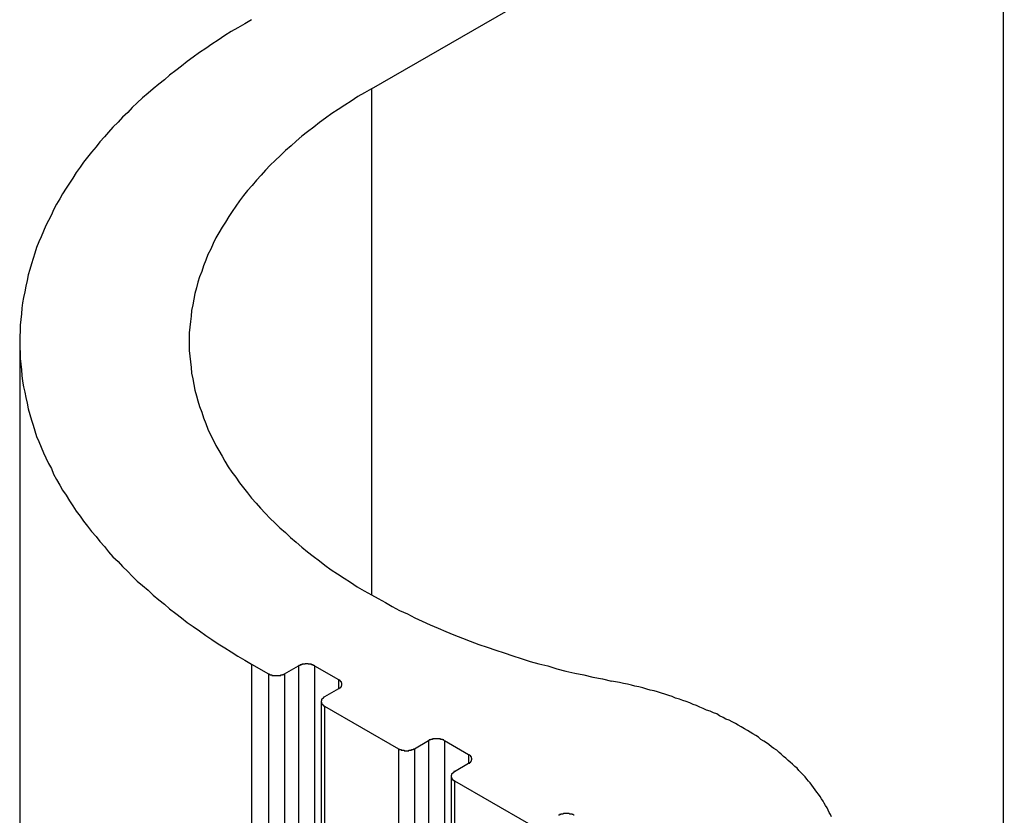
# Model space of a CAD drawing. Extents: x 0 to 2520, y 0 to 1782.
# Drawn here: x 2148 to 2165, y 1329 to 1343 of the extents above; entities that cross this region are included whole.
import ezdxf

# ---------------------------------------------------------------- set-up
doc = ezdxf.new("R2010")
doc.units = 0
doc.header["$LTSCALE"] = 6
doc.layers.add('VISIBLE__ISO_', color=7, linetype='CONTINUOUS')
doc.layers.add('VISIBLE_NARROW__ISO_', color=7, linetype='CONTINUOUS')

msp = doc.modelspace()

# ---------------------------------------------------------------- linework, layer by layer
at = {"layer": 'VISIBLE__ISO_'}
for p, q in [((2153.853, 1341.781), (2165.025, 1348.215)), ((2147.631, 1337.302), (2147.651, 1119.864)), ((2151.732, 1331.602), (2152.032, 1331.429)), ((2152.315, 1331.429), (2152.563, 1331.572)), ((2152.846, 1331.572), (2153.27, 1331.328)), ((2153.27, 1331.165), (2153.022, 1331.022)), ((2152.964, 1330.941), (2152.983, 1113.503)), ((2153.022, 1330.859), (2154.33, 1330.106)), ((2154.613, 1330.106), (2154.861, 1330.249)), ((2155.144, 1330.249), (2155.568, 1330.005)), ((2155.568, 1329.842), (2155.32, 1329.699)), ((2155.262, 1329.618), (2155.281, 1112.18)), ((2155.32, 1329.536), (2156.628, 1328.783))]:
    msp.add_line(p, q, dxfattribs=at)
for points in [[(2151.73, 1343, 0), (2151.61, 1342.93, 0), (2151.49, 1342.86, 0), (2151.37, 1342.79, 0), (2151.26, 1342.72, 0), (2151.14, 1342.64, 0), (2151.03, 1342.57, 0), (2150.92, 1342.49, 0), (2150.81, 1342.42, 0), (2150.7, 1342.34, 0), (2150.59, 1342.26, 0), (2150.49, 1342.18, 0), (2150.39, 1342.1, 0), (2150.28, 1342.02, 0), (2150.19, 1341.94, 0), (2150.09, 1341.86, 0), (2149.99, 1341.78, 0), (2149.9, 1341.7, 0), (2149.8, 1341.62, 0), (2149.71, 1341.53, 0), (2149.62, 1341.45, 0), (2149.54, 1341.36, 0), (2149.45, 1341.28, 0), (2149.37, 1341.19, 0), (2149.28, 1341.1, 0), (2149.2, 1341.01, 0), (2149.13, 1340.93, 0), (2149.05, 1340.84, 0), (2148.98, 1340.75, 0), (2148.9, 1340.66, 0), (2148.83, 1340.57, 0), (2148.76, 1340.48, 0), (2148.7, 1340.39, 0), (2148.63, 1340.3, 0), (2148.57, 1340.2, 0), (2148.51, 1340.11, 0), (2148.45, 1340.02, 0), (2148.39, 1339.92, 0), (2148.34, 1339.83, 0), (2148.28, 1339.74, 0), (2148.23, 1339.64, 0), (2148.19, 1339.55, 0), (2148.14, 1339.45, 0), (2148.09, 1339.36, 0), (2148.05, 1339.26, 0), (2148.01, 1339.16, 0), (2147.97, 1339.07, 0), (2147.93, 1338.97, 0), (2147.9, 1338.87, 0), (2147.87, 1338.78, 0), (2147.84, 1338.68, 0), (2147.81, 1338.58, 0), (2147.78, 1338.49, 0), (2147.76, 1338.39, 0), (2147.74, 1338.29, 0), (2147.72, 1338.19, 0), (2147.7, 1338.09, 0), (2147.68, 1337.99, 0), (2147.67, 1337.9, 0), (2147.66, 1337.8, 0), (2147.65, 1337.7, 0), (2147.64, 1337.6, 0), (2147.64, 1337.5, 0), (2147.63, 1337.4, 0), (2147.63, 1337.3, 0), (2147.63, 1337.2, 0), (2147.64, 1337.1, 0), (2147.64, 1337.01, 0), (2147.65, 1336.91, 0), (2147.66, 1336.81, 0), (2147.67, 1336.71, 0), (2147.68, 1336.61, 0), (2147.7, 1336.51, 0), (2147.72, 1336.41, 0), (2147.74, 1336.32, 0), (2147.76, 1336.22, 0), (2147.78, 1336.12, 0), (2147.81, 1336.02, 0), (2147.84, 1335.92, 0), (2147.87, 1335.83, 0), (2147.9, 1335.73, 0), (2147.93, 1335.63, 0), (2147.97, 1335.54, 0), (2148.01, 1335.44, 0), (2148.05, 1335.34, 0), (2148.09, 1335.25, 0), (2148.14, 1335.15, 0), (2148.19, 1335.06, 0), (2148.23, 1334.96, 0), (2148.28, 1334.87, 0), (2148.34, 1334.77, 0), (2148.39, 1334.68, 0), (2148.45, 1334.59, 0), (2148.51, 1334.49, 0), (2148.57, 1334.4, 0), (2148.63, 1334.31, 0), (2148.7, 1334.22, 0), (2148.76, 1334.13, 0), (2148.83, 1334.04, 0), (2148.9, 1333.95, 0), (2148.98, 1333.86, 0), (2149.05, 1333.77, 0), (2149.13, 1333.68, 0), (2149.2, 1333.59, 0), (2149.28, 1333.5, 0), (2149.37, 1333.42, 0), (2149.45, 1333.33, 0), (2149.54, 1333.24, 0), (2149.62, 1333.16, 0), (2149.71, 1333.07, 0), (2149.8, 1332.99, 0), (2149.9, 1332.91, 0), (2149.99, 1332.82, 0), (2150.09, 1332.74, 0), (2150.19, 1332.66, 0), (2150.28, 1332.58, 0), (2150.39, 1332.5, 0), (2150.49, 1332.42, 0), (2150.59, 1332.34, 0), (2150.7, 1332.27, 0), (2150.81, 1332.19, 0), (2150.92, 1332.11, 0), (2151.03, 1332.04, 0), (2151.14, 1331.96, 0), (2151.26, 1331.89, 0), (2151.37, 1331.82, 0), (2151.49, 1331.74, 0), (2151.61, 1331.67, 0), (2151.73, 1331.6, 0)], [(2153.85, 1341.78, 0), (2153.73, 1341.71, 0), (2153.61, 1341.64, 0), (2153.49, 1341.56, 0), (2153.38, 1341.49, 0), (2153.26, 1341.41, 0), (2153.15, 1341.34, 0), (2153.04, 1341.26, 0), (2152.93, 1341.18, 0), (2152.83, 1341.1, 0), (2152.72, 1341.02, 0), (2152.62, 1340.94, 0), (2152.52, 1340.85, 0), (2152.43, 1340.77, 0), (2152.33, 1340.69, 0), (2152.24, 1340.6, 0), (2152.15, 1340.51, 0), (2152.06, 1340.43, 0), (2151.98, 1340.34, 0), (2151.9, 1340.25, 0), (2151.82, 1340.16, 0), (2151.74, 1340.07, 0), (2151.66, 1339.98, 0), (2151.59, 1339.89, 0), (2151.52, 1339.8, 0), (2151.45, 1339.7, 0), (2151.39, 1339.61, 0), (2151.33, 1339.52, 0), (2151.27, 1339.42, 0), (2151.21, 1339.33, 0), (2151.15, 1339.23, 0), (2151.1, 1339.14, 0), (2151.05, 1339.04, 0), (2151.01, 1338.94, 0), (2150.96, 1338.85, 0), (2150.92, 1338.75, 0), (2150.88, 1338.65, 0), (2150.85, 1338.55, 0), (2150.81, 1338.45, 0), (2150.78, 1338.36, 0), (2150.76, 1338.26, 0), (2150.73, 1338.16, 0), (2150.71, 1338.06, 0), (2150.69, 1337.96, 0), (2150.67, 1337.86, 0), (2150.66, 1337.76, 0), (2150.65, 1337.66, 0), (2150.64, 1337.56, 0), (2150.63, 1337.46, 0), (2150.63, 1337.36, 0), (2150.63, 1337.26, 0), (2150.63, 1337.15, 0), (2150.64, 1337.05, 0), (2150.65, 1336.95, 0), (2150.66, 1336.85, 0), (2150.67, 1336.75, 0), (2150.69, 1336.65, 0), (2150.71, 1336.55, 0), (2150.73, 1336.45, 0), (2150.76, 1336.35, 0), (2150.78, 1336.26, 0), (2150.81, 1336.16, 0), (2150.85, 1336.06, 0), (2150.88, 1335.96, 0), (2150.92, 1335.86, 0), (2150.96, 1335.76, 0), (2151, 1335.67, 0), (2151.05, 1335.57, 0), (2151.1, 1335.47, 0), (2151.15, 1335.38, 0), (2151.21, 1335.28, 0), (2151.26, 1335.19, 0), (2151.32, 1335.09, 0), (2151.38, 1335, 0), (2151.45, 1334.91, 0), (2151.52, 1334.81, 0), (2151.59, 1334.72, 0), (2151.66, 1334.63, 0), (2151.73, 1334.54, 0), (2151.81, 1334.45, 0), (2151.89, 1334.36, 0), (2151.97, 1334.27, 0), (2152.06, 1334.18, 0), (2152.14, 1334.1, 0), (2152.23, 1334.01, 0), (2152.33, 1333.93, 0), (2152.42, 1333.84, 0), (2152.52, 1333.76, 0), (2152.62, 1333.67, 0), (2152.72, 1333.59, 0), (2152.82, 1333.51, 0), (2152.93, 1333.43, 0), (2153.03, 1333.35, 0), (2153.14, 1333.27, 0), (2153.25, 1333.2, 0), (2153.37, 1333.12, 0), (2153.48, 1333.05, 0), (2153.6, 1332.97, 0), (2153.72, 1332.9, 0), (2153.85, 1332.83, 0), (2153.97, 1332.76, 0), (2154.1, 1332.69, 0), (2154.22, 1332.62, 0), (2154.35, 1332.55, 0), (2154.49, 1332.49, 0), (2154.62, 1332.42, 0), (2154.75, 1332.36, 0), (2154.89, 1332.3, 0), (2155.03, 1332.24, 0), (2155.17, 1332.18, 0), (2155.31, 1332.12, 0), (2155.46, 1332.06, 0), (2155.6, 1332.01, 0), (2155.75, 1331.95, 0), (2155.9, 1331.9, 0), (2156.05, 1331.85, 0), (2156.2, 1331.8, 0), (2156.35, 1331.75, 0), (2156.5, 1331.7, 0), (2156.66, 1331.65, 0), (2156.81, 1331.61, 0), (2156.97, 1331.57, 0), (2157.13, 1331.52, 0), (2157.29, 1331.48, 0), (2157.45, 1331.44, 0), (2157.61, 1331.41, 0), (2157.77, 1331.37, 0), (2157.94, 1331.34, 0), (2158.1, 1331.3, 0)], [(2152.85, 1331.57, 0), (2152.84, 1331.57, 0), (2152.84, 1331.57, 0), (2152.84, 1331.58, 0), (2152.84, 1331.58, 0), (2152.84, 1331.58, 0), (2152.83, 1331.58, 0), (2152.83, 1331.58, 0), (2152.83, 1331.58, 0), (2152.83, 1331.58, 0), (2152.83, 1331.58, 0), (2152.83, 1331.58, 0), (2152.82, 1331.58, 0), (2152.82, 1331.58, 0), (2152.82, 1331.58, 0), (2152.82, 1331.59, 0), (2152.82, 1331.59, 0), (2152.81, 1331.59, 0), (2152.81, 1331.59, 0), (2152.81, 1331.59, 0), (2152.81, 1331.59, 0), (2152.81, 1331.59, 0), (2152.8, 1331.59, 0), (2152.8, 1331.59, 0), (2152.8, 1331.59, 0), (2152.8, 1331.59, 0), (2152.79, 1331.59, 0), (2152.79, 1331.59, 0), (2152.79, 1331.59, 0), (2152.79, 1331.6, 0), (2152.79, 1331.6, 0), (2152.78, 1331.6, 0), (2152.78, 1331.6, 0), (2152.78, 1331.6, 0), (2152.78, 1331.6, 0), (2152.77, 1331.6, 0), (2152.77, 1331.6, 0), (2152.77, 1331.6, 0), (2152.77, 1331.6, 0), (2152.76, 1331.6, 0), (2152.76, 1331.6, 0), (2152.76, 1331.6, 0), (2152.76, 1331.6, 0), (2152.76, 1331.6, 0), (2152.75, 1331.6, 0), (2152.75, 1331.6, 0), (2152.75, 1331.6, 0), (2152.75, 1331.6, 0), (2152.74, 1331.6, 0), (2152.74, 1331.6, 0), (2152.74, 1331.6, 0), (2152.74, 1331.6, 0), (2152.73, 1331.6, 0), (2152.73, 1331.6, 0), (2152.73, 1331.6, 0), (2152.73, 1331.61, 0), (2152.72, 1331.61, 0), (2152.72, 1331.61, 0), (2152.72, 1331.61, 0), (2152.72, 1331.61, 0), (2152.71, 1331.61, 0), (2152.71, 1331.61, 0), (2152.71, 1331.61, 0), (2152.71, 1331.61, 0), (2152.7, 1331.61, 0), (2152.7, 1331.61, 0), (2152.7, 1331.61, 0), (2152.7, 1331.61, 0), (2152.69, 1331.61, 0), (2152.69, 1331.61, 0), (2152.69, 1331.61, 0), (2152.69, 1331.61, 0), (2152.68, 1331.61, 0), (2152.68, 1331.61, 0), (2152.68, 1331.6, 0), (2152.68, 1331.6, 0), (2152.67, 1331.6, 0), (2152.67, 1331.6, 0), (2152.67, 1331.6, 0), (2152.67, 1331.6, 0), (2152.67, 1331.6, 0), (2152.66, 1331.6, 0), (2152.66, 1331.6, 0), (2152.66, 1331.6, 0), (2152.66, 1331.6, 0), (2152.65, 1331.6, 0), (2152.65, 1331.6, 0), (2152.65, 1331.6, 0), (2152.65, 1331.6, 0), (2152.64, 1331.6, 0), (2152.64, 1331.6, 0), (2152.64, 1331.6, 0), (2152.64, 1331.6, 0), (2152.63, 1331.6, 0), (2152.63, 1331.6, 0), (2152.63, 1331.6, 0), (2152.63, 1331.6, 0), (2152.63, 1331.6, 0), (2152.62, 1331.6, 0), (2152.62, 1331.6, 0), (2152.62, 1331.59, 0), (2152.62, 1331.59, 0), (2152.61, 1331.59, 0), (2152.61, 1331.59, 0), (2152.61, 1331.59, 0), (2152.61, 1331.59, 0), (2152.61, 1331.59, 0), (2152.6, 1331.59, 0), (2152.6, 1331.59, 0), (2152.6, 1331.59, 0), (2152.6, 1331.59, 0), (2152.6, 1331.59, 0), (2152.59, 1331.59, 0), (2152.59, 1331.59, 0), (2152.59, 1331.58, 0), (2152.59, 1331.58, 0), (2152.59, 1331.58, 0), (2152.58, 1331.58, 0), (2152.58, 1331.58, 0), (2152.58, 1331.58, 0), (2152.58, 1331.58, 0), (2152.58, 1331.58, 0), (2152.57, 1331.58, 0), (2152.57, 1331.58, 0), (2152.57, 1331.58, 0), (2152.57, 1331.58, 0), (2152.57, 1331.57, 0), (2152.56, 1331.57, 0), (2152.56, 1331.57, 0)], [(2152.03, 1331.43, 0), (2152.03, 1331.43, 0), (2152.04, 1331.43, 0), (2152.04, 1331.43, 0), (2152.04, 1331.43, 0), (2152.04, 1331.42, 0), (2152.04, 1331.42, 0), (2152.04, 1331.42, 0), (2152.05, 1331.42, 0), (2152.05, 1331.42, 0), (2152.05, 1331.42, 0), (2152.05, 1331.42, 0), (2152.05, 1331.42, 0), (2152.06, 1331.42, 0), (2152.06, 1331.42, 0), (2152.06, 1331.42, 0), (2152.06, 1331.42, 0), (2152.06, 1331.41, 0), (2152.07, 1331.41, 0), (2152.07, 1331.41, 0), (2152.07, 1331.41, 0), (2152.07, 1331.41, 0), (2152.08, 1331.41, 0), (2152.08, 1331.41, 0), (2152.08, 1331.41, 0), (2152.08, 1331.41, 0), (2152.08, 1331.41, 0), (2152.09, 1331.41, 0), (2152.09, 1331.41, 0), (2152.09, 1331.41, 0), (2152.09, 1331.41, 0), (2152.09, 1331.4, 0), (2152.1, 1331.4, 0), (2152.1, 1331.4, 0), (2152.1, 1331.4, 0), (2152.1, 1331.4, 0), (2152.11, 1331.4, 0), (2152.11, 1331.4, 0), (2152.11, 1331.4, 0), (2152.11, 1331.4, 0), (2152.12, 1331.4, 0), (2152.12, 1331.4, 0), (2152.12, 1331.4, 0), (2152.12, 1331.4, 0), (2152.13, 1331.4, 0), (2152.13, 1331.4, 0), (2152.13, 1331.4, 0), (2152.13, 1331.4, 0), (2152.13, 1331.4, 0), (2152.14, 1331.4, 0), (2152.14, 1331.4, 0), (2152.14, 1331.4, 0), (2152.14, 1331.4, 0), (2152.15, 1331.4, 0), (2152.15, 1331.4, 0), (2152.15, 1331.4, 0), (2152.15, 1331.4, 0), (2152.16, 1331.4, 0), (2152.16, 1331.4, 0), (2152.16, 1331.4, 0), (2152.16, 1331.4, 0), (2152.17, 1331.4, 0), (2152.17, 1331.4, 0), (2152.17, 1331.4, 0), (2152.17, 1331.4, 0), (2152.18, 1331.4, 0), (2152.18, 1331.4, 0), (2152.18, 1331.4, 0), (2152.18, 1331.4, 0), (2152.19, 1331.4, 0), (2152.19, 1331.4, 0), (2152.19, 1331.4, 0), (2152.19, 1331.4, 0), (2152.2, 1331.4, 0), (2152.2, 1331.4, 0), (2152.2, 1331.4, 0), (2152.2, 1331.4, 0), (2152.21, 1331.4, 0), (2152.21, 1331.4, 0), (2152.21, 1331.4, 0), (2152.21, 1331.4, 0), (2152.22, 1331.4, 0), (2152.22, 1331.4, 0), (2152.22, 1331.4, 0), (2152.22, 1331.4, 0), (2152.22, 1331.4, 0), (2152.23, 1331.4, 0), (2152.23, 1331.4, 0), (2152.23, 1331.4, 0), (2152.23, 1331.4, 0), (2152.24, 1331.4, 0), (2152.24, 1331.4, 0), (2152.24, 1331.4, 0), (2152.24, 1331.4, 0), (2152.25, 1331.4, 0), (2152.25, 1331.4, 0), (2152.25, 1331.4, 0), (2152.25, 1331.4, 0), (2152.25, 1331.41, 0), (2152.26, 1331.41, 0), (2152.26, 1331.41, 0), (2152.26, 1331.41, 0), (2152.26, 1331.41, 0), (2152.27, 1331.41, 0), (2152.27, 1331.41, 0), (2152.27, 1331.41, 0), (2152.27, 1331.41, 0), (2152.27, 1331.41, 0), (2152.28, 1331.41, 0), (2152.28, 1331.41, 0), (2152.28, 1331.41, 0), (2152.28, 1331.41, 0), (2152.28, 1331.42, 0), (2152.29, 1331.42, 0), (2152.29, 1331.42, 0), (2152.29, 1331.42, 0), (2152.29, 1331.42, 0), (2152.29, 1331.42, 0), (2152.3, 1331.42, 0), (2152.3, 1331.42, 0), (2152.3, 1331.42, 0), (2152.3, 1331.42, 0), (2152.3, 1331.42, 0), (2152.31, 1331.42, 0), (2152.31, 1331.43, 0), (2152.31, 1331.43, 0), (2152.31, 1331.43, 0), (2152.31, 1331.43, 0), (2152.32, 1331.43, 0)], [(2153.27, 1331.16, 0), (2153.27, 1331.17, 0), (2153.27, 1331.17, 0), (2153.28, 1331.17, 0), (2153.28, 1331.17, 0), (2153.28, 1331.17, 0), (2153.28, 1331.17, 0), (2153.28, 1331.17, 0), (2153.28, 1331.17, 0), (2153.28, 1331.17, 0), (2153.29, 1331.18, 0), (2153.29, 1331.18, 0), (2153.29, 1331.18, 0), (2153.29, 1331.18, 0), (2153.29, 1331.18, 0), (2153.29, 1331.18, 0), (2153.29, 1331.18, 0), (2153.3, 1331.18, 0), (2153.3, 1331.18, 0), (2153.3, 1331.19, 0), (2153.3, 1331.19, 0), (2153.3, 1331.19, 0), (2153.3, 1331.19, 0), (2153.3, 1331.19, 0), (2153.3, 1331.19, 0), (2153.31, 1331.19, 0), (2153.31, 1331.19, 0), (2153.31, 1331.2, 0), (2153.31, 1331.2, 0), (2153.31, 1331.2, 0), (2153.31, 1331.2, 0), (2153.31, 1331.2, 0), (2153.31, 1331.2, 0), (2153.31, 1331.2, 0), (2153.32, 1331.2, 0), (2153.32, 1331.21, 0), (2153.32, 1331.21, 0), (2153.32, 1331.21, 0), (2153.32, 1331.21, 0), (2153.32, 1331.21, 0), (2153.32, 1331.21, 0), (2153.32, 1331.21, 0), (2153.32, 1331.22, 0), (2153.32, 1331.22, 0), (2153.32, 1331.22, 0), (2153.32, 1331.22, 0), (2153.32, 1331.22, 0), (2153.32, 1331.22, 0), (2153.32, 1331.22, 0), (2153.33, 1331.23, 0), (2153.33, 1331.23, 0), (2153.33, 1331.23, 0), (2153.33, 1331.23, 0), (2153.33, 1331.23, 0), (2153.33, 1331.23, 0), (2153.33, 1331.23, 0), (2153.33, 1331.24, 0), (2153.33, 1331.24, 0), (2153.33, 1331.24, 0), (2153.33, 1331.24, 0), (2153.33, 1331.24, 0), (2153.33, 1331.24, 0), (2153.33, 1331.24, 0), (2153.33, 1331.24, 0), (2153.33, 1331.25, 0), (2153.33, 1331.25, 0), (2153.33, 1331.25, 0), (2153.33, 1331.25, 0), (2153.33, 1331.25, 0), (2153.33, 1331.25, 0), (2153.33, 1331.25, 0), (2153.33, 1331.26, 0), (2153.33, 1331.26, 0), (2153.33, 1331.26, 0), (2153.33, 1331.26, 0), (2153.33, 1331.26, 0), (2153.33, 1331.26, 0), (2153.33, 1331.26, 0), (2153.33, 1331.27, 0), (2153.33, 1331.27, 0), (2153.32, 1331.27, 0), (2153.32, 1331.27, 0), (2153.32, 1331.27, 0), (2153.32, 1331.27, 0), (2153.32, 1331.27, 0), (2153.32, 1331.28, 0), (2153.32, 1331.28, 0), (2153.32, 1331.28, 0), (2153.32, 1331.28, 0), (2153.32, 1331.28, 0), (2153.32, 1331.28, 0), (2153.32, 1331.28, 0), (2153.32, 1331.29, 0), (2153.32, 1331.29, 0), (2153.32, 1331.29, 0), (2153.31, 1331.29, 0), (2153.31, 1331.29, 0), (2153.31, 1331.29, 0), (2153.31, 1331.29, 0), (2153.31, 1331.29, 0), (2153.31, 1331.3, 0), (2153.31, 1331.3, 0), (2153.31, 1331.3, 0), (2153.31, 1331.3, 0), (2153.3, 1331.3, 0), (2153.3, 1331.3, 0), (2153.3, 1331.3, 0), (2153.3, 1331.3, 0), (2153.3, 1331.31, 0), (2153.3, 1331.31, 0), (2153.3, 1331.31, 0), (2153.3, 1331.31, 0), (2153.29, 1331.31, 0), (2153.29, 1331.31, 0), (2153.29, 1331.31, 0), (2153.29, 1331.31, 0), (2153.29, 1331.31, 0), (2153.29, 1331.32, 0), (2153.29, 1331.32, 0), (2153.28, 1331.32, 0), (2153.28, 1331.32, 0), (2153.28, 1331.32, 0), (2153.28, 1331.32, 0), (2153.28, 1331.32, 0), (2153.28, 1331.32, 0), (2153.28, 1331.32, 0), (2153.27, 1331.33, 0), (2153.27, 1331.33, 0), (2153.27, 1331.33, 0)], [(2161.99, 1328.9, 0), (2161.97, 1328.94, 0), (2161.95, 1328.98, 0), (2161.93, 1329.02, 0), (2161.91, 1329.06, 0), (2161.88, 1329.1, 0), (2161.86, 1329.14, 0), (2161.84, 1329.18, 0), (2161.81, 1329.22, 0), (2161.79, 1329.26, 0), (2161.76, 1329.3, 0), (2161.73, 1329.34, 0), (2161.7, 1329.38, 0), (2161.67, 1329.42, 0), (2161.64, 1329.46, 0), (2161.61, 1329.5, 0), (2161.58, 1329.53, 0), (2161.55, 1329.57, 0), (2161.52, 1329.61, 0), (2161.48, 1329.65, 0), (2161.45, 1329.68, 0), (2161.41, 1329.72, 0), (2161.38, 1329.76, 0), (2161.34, 1329.79, 0), (2161.3, 1329.83, 0), (2161.26, 1329.87, 0), (2161.22, 1329.9, 0), (2161.18, 1329.94, 0), (2161.14, 1329.97, 0), (2161.1, 1330.01, 0), (2161.06, 1330.04, 0), (2161.02, 1330.08, 0), (2160.97, 1330.11, 0), (2160.93, 1330.14, 0), (2160.88, 1330.18, 0), (2160.84, 1330.21, 0), (2160.79, 1330.24, 0), (2160.74, 1330.27, 0), (2160.7, 1330.31, 0), (2160.65, 1330.34, 0), (2160.6, 1330.37, 0), (2160.55, 1330.4, 0), (2160.5, 1330.43, 0), (2160.45, 1330.46, 0), (2160.39, 1330.49, 0), (2160.34, 1330.52, 0), (2160.29, 1330.55, 0), (2160.23, 1330.58, 0), (2160.18, 1330.61, 0), (2160.12, 1330.63, 0), (2160.07, 1330.66, 0), (2160.01, 1330.69, 0), (2159.96, 1330.72, 0), (2159.9, 1330.74, 0), (2159.84, 1330.77, 0), (2159.78, 1330.79, 0), (2159.72, 1330.82, 0), (2159.66, 1330.84, 0), (2159.6, 1330.87, 0), (2159.54, 1330.89, 0), (2159.48, 1330.92, 0), (2159.42, 1330.94, 0), (2159.36, 1330.96, 0), (2159.3, 1330.98, 0), (2159.23, 1331, 0), (2159.17, 1331.03, 0), (2159.11, 1331.05, 0), (2159.04, 1331.07, 0), (2158.98, 1331.09, 0), (2158.91, 1331.11, 0), (2158.85, 1331.13, 0), (2158.78, 1331.14, 0), (2158.72, 1331.16, 0), (2158.65, 1331.18, 0), (2158.58, 1331.2, 0), (2158.51, 1331.21, 0), (2158.45, 1331.23, 0), (2158.38, 1331.25, 0), (2158.31, 1331.26, 0), (2158.24, 1331.28, 0), (2158.17, 1331.29, 0), (2158.1, 1331.3, 0)], [(2153.02, 1331.02, 0), (2153.02, 1331.02, 0), (2153.02, 1331.02, 0), (2153.02, 1331.02, 0), (2153.02, 1331.02, 0), (2153.01, 1331.02, 0), (2153.01, 1331.02, 0), (2153.01, 1331.01, 0), (2153.01, 1331.01, 0), (2153.01, 1331.01, 0), (2153.01, 1331.01, 0), (2153, 1331.01, 0), (2153, 1331.01, 0), (2153, 1331.01, 0), (2153, 1331.01, 0), (2153, 1331.01, 0), (2153, 1331, 0), (2153, 1331, 0), (2152.99, 1331, 0), (2152.99, 1331, 0), (2152.99, 1331, 0), (2152.99, 1331, 0), (2152.99, 1331, 0), (2152.99, 1331, 0), (2152.99, 1331, 0), (2152.99, 1330.99, 0), (2152.99, 1330.99, 0), (2152.98, 1330.99, 0), (2152.98, 1330.99, 0), (2152.98, 1330.99, 0), (2152.98, 1330.99, 0), (2152.98, 1330.99, 0), (2152.98, 1330.98, 0), (2152.98, 1330.98, 0), (2152.98, 1330.98, 0), (2152.98, 1330.98, 0), (2152.98, 1330.98, 0), (2152.97, 1330.98, 0), (2152.97, 1330.98, 0), (2152.97, 1330.98, 0), (2152.97, 1330.97, 0), (2152.97, 1330.97, 0), (2152.97, 1330.97, 0), (2152.97, 1330.97, 0), (2152.97, 1330.97, 0), (2152.97, 1330.97, 0), (2152.97, 1330.97, 0), (2152.97, 1330.96, 0), (2152.97, 1330.96, 0), (2152.97, 1330.96, 0), (2152.97, 1330.96, 0), (2152.97, 1330.96, 0), (2152.97, 1330.96, 0), (2152.97, 1330.96, 0), (2152.97, 1330.95, 0), (2152.96, 1330.95, 0), (2152.96, 1330.95, 0), (2152.96, 1330.95, 0), (2152.96, 1330.95, 0), (2152.96, 1330.95, 0), (2152.96, 1330.95, 0), (2152.96, 1330.95, 0), (2152.96, 1330.94, 0), (2152.96, 1330.94, 0), (2152.96, 1330.94, 0), (2152.96, 1330.94, 0), (2152.96, 1330.94, 0), (2152.96, 1330.94, 0), (2152.96, 1330.94, 0), (2152.96, 1330.93, 0), (2152.96, 1330.93, 0), (2152.96, 1330.93, 0), (2152.96, 1330.93, 0), (2152.96, 1330.93, 0), (2152.97, 1330.93, 0), (2152.97, 1330.93, 0), (2152.97, 1330.92, 0), (2152.97, 1330.92, 0), (2152.97, 1330.92, 0), (2152.97, 1330.92, 0), (2152.97, 1330.92, 0), (2152.97, 1330.92, 0), (2152.97, 1330.92, 0), (2152.97, 1330.91, 0), (2152.97, 1330.91, 0), (2152.97, 1330.91, 0), (2152.97, 1330.91, 0), (2152.97, 1330.91, 0), (2152.97, 1330.91, 0), (2152.97, 1330.91, 0), (2152.97, 1330.9, 0), (2152.97, 1330.9, 0), (2152.98, 1330.9, 0), (2152.98, 1330.9, 0), (2152.98, 1330.9, 0), (2152.98, 1330.9, 0), (2152.98, 1330.9, 0), (2152.98, 1330.9, 0), (2152.98, 1330.89, 0), (2152.98, 1330.89, 0), (2152.98, 1330.89, 0), (2152.98, 1330.89, 0), (2152.99, 1330.89, 0), (2152.99, 1330.89, 0), (2152.99, 1330.89, 0), (2152.99, 1330.89, 0), (2152.99, 1330.88, 0), (2152.99, 1330.88, 0), (2152.99, 1330.88, 0), (2152.99, 1330.88, 0), (2152.99, 1330.88, 0), (2153, 1330.88, 0), (2153, 1330.88, 0), (2153, 1330.88, 0), (2153, 1330.87, 0), (2153, 1330.87, 0), (2153, 1330.87, 0), (2153, 1330.87, 0), (2153.01, 1330.87, 0), (2153.01, 1330.87, 0), (2153.01, 1330.87, 0), (2153.01, 1330.87, 0), (2153.01, 1330.87, 0), (2153.01, 1330.86, 0), (2153.02, 1330.86, 0), (2153.02, 1330.86, 0), (2153.02, 1330.86, 0), (2153.02, 1330.86, 0), (2153.02, 1330.86, 0)], [(2155.14, 1330.25, 0), (2155.14, 1330.25, 0), (2155.14, 1330.25, 0), (2155.14, 1330.25, 0), (2155.14, 1330.25, 0), (2155.13, 1330.25, 0), (2155.13, 1330.25, 0), (2155.13, 1330.26, 0), (2155.13, 1330.26, 0), (2155.13, 1330.26, 0), (2155.13, 1330.26, 0), (2155.12, 1330.26, 0), (2155.12, 1330.26, 0), (2155.12, 1330.26, 0), (2155.12, 1330.26, 0), (2155.12, 1330.26, 0), (2155.11, 1330.26, 0), (2155.11, 1330.26, 0), (2155.11, 1330.26, 0), (2155.11, 1330.27, 0), (2155.11, 1330.27, 0), (2155.1, 1330.27, 0), (2155.1, 1330.27, 0), (2155.1, 1330.27, 0), (2155.1, 1330.27, 0), (2155.09, 1330.27, 0), (2155.09, 1330.27, 0), (2155.09, 1330.27, 0), (2155.09, 1330.27, 0), (2155.09, 1330.27, 0), (2155.08, 1330.27, 0), (2155.08, 1330.27, 0), (2155.08, 1330.27, 0), (2155.08, 1330.27, 0), (2155.07, 1330.27, 0), (2155.07, 1330.28, 0), (2155.07, 1330.28, 0), (2155.07, 1330.28, 0), (2155.07, 1330.28, 0), (2155.06, 1330.28, 0), (2155.06, 1330.28, 0), (2155.06, 1330.28, 0), (2155.06, 1330.28, 0), (2155.05, 1330.28, 0), (2155.05, 1330.28, 0), (2155.05, 1330.28, 0), (2155.05, 1330.28, 0), (2155.04, 1330.28, 0), (2155.04, 1330.28, 0), (2155.04, 1330.28, 0), (2155.04, 1330.28, 0), (2155.03, 1330.28, 0), (2155.03, 1330.28, 0), (2155.03, 1330.28, 0), (2155.03, 1330.28, 0), (2155.02, 1330.28, 0), (2155.02, 1330.28, 0), (2155.02, 1330.28, 0), (2155.02, 1330.28, 0), (2155.01, 1330.28, 0), (2155.01, 1330.28, 0), (2155.01, 1330.28, 0), (2155.01, 1330.28, 0), (2155, 1330.28, 0), (2155, 1330.28, 0), (2155, 1330.28, 0), (2155, 1330.28, 0), (2155, 1330.28, 0), (2154.99, 1330.28, 0), (2154.99, 1330.28, 0), (2154.99, 1330.28, 0), (2154.99, 1330.28, 0), (2154.98, 1330.28, 0), (2154.98, 1330.28, 0), (2154.98, 1330.28, 0), (2154.98, 1330.28, 0), (2154.97, 1330.28, 0), (2154.97, 1330.28, 0), (2154.97, 1330.28, 0), (2154.97, 1330.28, 0), (2154.96, 1330.28, 0), (2154.96, 1330.28, 0), (2154.96, 1330.28, 0), (2154.96, 1330.28, 0), (2154.95, 1330.28, 0), (2154.95, 1330.28, 0), (2154.95, 1330.28, 0), (2154.95, 1330.28, 0), (2154.94, 1330.28, 0), (2154.94, 1330.28, 0), (2154.94, 1330.28, 0), (2154.94, 1330.28, 0), (2154.94, 1330.28, 0), (2154.93, 1330.28, 0), (2154.93, 1330.27, 0), (2154.93, 1330.27, 0), (2154.93, 1330.27, 0), (2154.92, 1330.27, 0), (2154.92, 1330.27, 0), (2154.92, 1330.27, 0), (2154.92, 1330.27, 0), (2154.91, 1330.27, 0), (2154.91, 1330.27, 0), (2154.91, 1330.27, 0), (2154.91, 1330.27, 0), (2154.91, 1330.27, 0), (2154.9, 1330.27, 0), (2154.9, 1330.27, 0), (2154.9, 1330.27, 0), (2154.9, 1330.27, 0), (2154.9, 1330.26, 0), (2154.89, 1330.26, 0), (2154.89, 1330.26, 0), (2154.89, 1330.26, 0), (2154.89, 1330.26, 0), (2154.89, 1330.26, 0), (2154.88, 1330.26, 0), (2154.88, 1330.26, 0), (2154.88, 1330.26, 0), (2154.88, 1330.26, 0), (2154.88, 1330.26, 0), (2154.87, 1330.26, 0), (2154.87, 1330.25, 0), (2154.87, 1330.25, 0), (2154.87, 1330.25, 0), (2154.87, 1330.25, 0), (2154.86, 1330.25, 0), (2154.86, 1330.25, 0), (2154.86, 1330.25, 0)], [(2154.33, 1330.11, 0), (2154.33, 1330.11, 0), (2154.33, 1330.1, 0), (2154.34, 1330.1, 0), (2154.34, 1330.1, 0), (2154.34, 1330.1, 0), (2154.34, 1330.1, 0), (2154.34, 1330.1, 0), (2154.34, 1330.1, 0), (2154.35, 1330.1, 0), (2154.35, 1330.1, 0), (2154.35, 1330.1, 0), (2154.35, 1330.1, 0), (2154.35, 1330.09, 0), (2154.36, 1330.09, 0), (2154.36, 1330.09, 0), (2154.36, 1330.09, 0), (2154.36, 1330.09, 0), (2154.36, 1330.09, 0), (2154.37, 1330.09, 0), (2154.37, 1330.09, 0), (2154.37, 1330.09, 0), (2154.37, 1330.09, 0), (2154.38, 1330.09, 0), (2154.38, 1330.09, 0), (2154.38, 1330.09, 0), (2154.38, 1330.08, 0), (2154.38, 1330.08, 0), (2154.39, 1330.08, 0), (2154.39, 1330.08, 0), (2154.39, 1330.08, 0), (2154.39, 1330.08, 0), (2154.4, 1330.08, 0), (2154.4, 1330.08, 0), (2154.4, 1330.08, 0), (2154.4, 1330.08, 0), (2154.4, 1330.08, 0), (2154.41, 1330.08, 0), (2154.41, 1330.08, 0), (2154.41, 1330.08, 0), (2154.41, 1330.08, 0), (2154.42, 1330.08, 0), (2154.42, 1330.08, 0), (2154.42, 1330.08, 0), (2154.42, 1330.08, 0), (2154.43, 1330.08, 0), (2154.43, 1330.08, 0), (2154.43, 1330.08, 0), (2154.43, 1330.07, 0), (2154.44, 1330.07, 0), (2154.44, 1330.07, 0), (2154.44, 1330.07, 0), (2154.44, 1330.07, 0), (2154.44, 1330.07, 0), (2154.45, 1330.07, 0), (2154.45, 1330.07, 0), (2154.45, 1330.07, 0), (2154.45, 1330.07, 0), (2154.46, 1330.07, 0), (2154.46, 1330.07, 0), (2154.46, 1330.07, 0), (2154.46, 1330.07, 0), (2154.47, 1330.07, 0), (2154.47, 1330.07, 0), (2154.47, 1330.07, 0), (2154.47, 1330.07, 0), (2154.48, 1330.07, 0), (2154.48, 1330.07, 0), (2154.48, 1330.07, 0), (2154.48, 1330.07, 0), (2154.49, 1330.07, 0), (2154.49, 1330.07, 0), (2154.49, 1330.07, 0), (2154.49, 1330.07, 0), (2154.5, 1330.07, 0), (2154.5, 1330.07, 0), (2154.5, 1330.07, 0), (2154.5, 1330.07, 0), (2154.51, 1330.07, 0), (2154.51, 1330.07, 0), (2154.51, 1330.07, 0), (2154.51, 1330.08, 0), (2154.52, 1330.08, 0), (2154.52, 1330.08, 0), (2154.52, 1330.08, 0), (2154.52, 1330.08, 0), (2154.53, 1330.08, 0), (2154.53, 1330.08, 0), (2154.53, 1330.08, 0), (2154.53, 1330.08, 0), (2154.53, 1330.08, 0), (2154.54, 1330.08, 0), (2154.54, 1330.08, 0), (2154.54, 1330.08, 0), (2154.54, 1330.08, 0), (2154.55, 1330.08, 0), (2154.55, 1330.08, 0), (2154.55, 1330.08, 0), (2154.55, 1330.08, 0), (2154.56, 1330.08, 0), (2154.56, 1330.08, 0), (2154.56, 1330.08, 0), (2154.56, 1330.08, 0), (2154.56, 1330.09, 0), (2154.57, 1330.09, 0), (2154.57, 1330.09, 0), (2154.57, 1330.09, 0), (2154.57, 1330.09, 0), (2154.57, 1330.09, 0), (2154.58, 1330.09, 0), (2154.58, 1330.09, 0), (2154.58, 1330.09, 0), (2154.58, 1330.09, 0), (2154.58, 1330.09, 0), (2154.59, 1330.09, 0), (2154.59, 1330.09, 0), (2154.59, 1330.1, 0), (2154.59, 1330.1, 0), (2154.59, 1330.1, 0), (2154.6, 1330.1, 0), (2154.6, 1330.1, 0), (2154.6, 1330.1, 0), (2154.6, 1330.1, 0), (2154.6, 1330.1, 0), (2154.61, 1330.1, 0), (2154.61, 1330.1, 0), (2154.61, 1330.1, 0), (2154.61, 1330.11, 0), (2154.61, 1330.11, 0)], [(2155.57, 1329.84, 0), (2155.57, 1329.84, 0), (2155.57, 1329.84, 0), (2155.57, 1329.84, 0), (2155.57, 1329.85, 0), (2155.58, 1329.85, 0), (2155.58, 1329.85, 0), (2155.58, 1329.85, 0), (2155.58, 1329.85, 0), (2155.58, 1329.85, 0), (2155.58, 1329.85, 0), (2155.59, 1329.85, 0), (2155.59, 1329.85, 0), (2155.59, 1329.86, 0), (2155.59, 1329.86, 0), (2155.59, 1329.86, 0), (2155.59, 1329.86, 0), (2155.59, 1329.86, 0), (2155.6, 1329.86, 0), (2155.6, 1329.86, 0), (2155.6, 1329.86, 0), (2155.6, 1329.87, 0), (2155.6, 1329.87, 0), (2155.6, 1329.87, 0), (2155.6, 1329.87, 0), (2155.6, 1329.87, 0), (2155.61, 1329.87, 0), (2155.61, 1329.87, 0), (2155.61, 1329.87, 0), (2155.61, 1329.88, 0), (2155.61, 1329.88, 0), (2155.61, 1329.88, 0), (2155.61, 1329.88, 0), (2155.61, 1329.88, 0), (2155.61, 1329.88, 0), (2155.61, 1329.88, 0), (2155.61, 1329.88, 0), (2155.62, 1329.89, 0), (2155.62, 1329.89, 0), (2155.62, 1329.89, 0), (2155.62, 1329.89, 0), (2155.62, 1329.89, 0), (2155.62, 1329.89, 0), (2155.62, 1329.89, 0), (2155.62, 1329.9, 0), (2155.62, 1329.9, 0), (2155.62, 1329.9, 0), (2155.62, 1329.9, 0), (2155.62, 1329.9, 0), (2155.62, 1329.9, 0), (2155.62, 1329.9, 0), (2155.62, 1329.9, 0), (2155.62, 1329.91, 0), (2155.62, 1329.91, 0), (2155.63, 1329.91, 0), (2155.63, 1329.91, 0), (2155.63, 1329.91, 0), (2155.63, 1329.91, 0), (2155.63, 1329.91, 0), (2155.63, 1329.92, 0), (2155.63, 1329.92, 0), (2155.63, 1329.92, 0), (2155.63, 1329.92, 0), (2155.63, 1329.92, 0), (2155.63, 1329.92, 0), (2155.63, 1329.92, 0), (2155.63, 1329.93, 0), (2155.63, 1329.93, 0), (2155.63, 1329.93, 0), (2155.63, 1329.93, 0), (2155.63, 1329.93, 0), (2155.63, 1329.93, 0), (2155.63, 1329.93, 0), (2155.63, 1329.94, 0), (2155.63, 1329.94, 0), (2155.62, 1329.94, 0), (2155.62, 1329.94, 0), (2155.62, 1329.94, 0), (2155.62, 1329.94, 0), (2155.62, 1329.94, 0), (2155.62, 1329.95, 0), (2155.62, 1329.95, 0), (2155.62, 1329.95, 0), (2155.62, 1329.95, 0), (2155.62, 1329.95, 0), (2155.62, 1329.95, 0), (2155.62, 1329.95, 0), (2155.62, 1329.96, 0), (2155.62, 1329.96, 0), (2155.62, 1329.96, 0), (2155.62, 1329.96, 0), (2155.62, 1329.96, 0), (2155.61, 1329.96, 0), (2155.61, 1329.96, 0), (2155.61, 1329.96, 0), (2155.61, 1329.97, 0), (2155.61, 1329.97, 0), (2155.61, 1329.97, 0), (2155.61, 1329.97, 0), (2155.61, 1329.97, 0), (2155.61, 1329.97, 0), (2155.61, 1329.97, 0), (2155.61, 1329.98, 0), (2155.6, 1329.98, 0), (2155.6, 1329.98, 0), (2155.6, 1329.98, 0), (2155.6, 1329.98, 0), (2155.6, 1329.98, 0), (2155.6, 1329.98, 0), (2155.6, 1329.98, 0), (2155.6, 1329.98, 0), (2155.59, 1329.99, 0), (2155.59, 1329.99, 0), (2155.59, 1329.99, 0), (2155.59, 1329.99, 0), (2155.59, 1329.99, 0), (2155.59, 1329.99, 0), (2155.59, 1329.99, 0), (2155.58, 1329.99, 0), (2155.58, 1330, 0), (2155.58, 1330, 0), (2155.58, 1330, 0), (2155.58, 1330, 0), (2155.58, 1330, 0), (2155.57, 1330, 0), (2155.57, 1330, 0), (2155.57, 1330, 0), (2155.57, 1330, 0), (2155.57, 1330, 0)], [(2155.32, 1329.7, 0), (2155.32, 1329.7, 0), (2155.32, 1329.7, 0), (2155.32, 1329.7, 0), (2155.31, 1329.7, 0), (2155.31, 1329.69, 0), (2155.31, 1329.69, 0), (2155.31, 1329.69, 0), (2155.31, 1329.69, 0), (2155.31, 1329.69, 0), (2155.3, 1329.69, 0), (2155.3, 1329.69, 0), (2155.3, 1329.69, 0), (2155.3, 1329.69, 0), (2155.3, 1329.68, 0), (2155.3, 1329.68, 0), (2155.3, 1329.68, 0), (2155.29, 1329.68, 0), (2155.29, 1329.68, 0), (2155.29, 1329.68, 0), (2155.29, 1329.68, 0), (2155.29, 1329.68, 0), (2155.29, 1329.67, 0), (2155.29, 1329.67, 0), (2155.29, 1329.67, 0), (2155.28, 1329.67, 0), (2155.28, 1329.67, 0), (2155.28, 1329.67, 0), (2155.28, 1329.67, 0), (2155.28, 1329.67, 0), (2155.28, 1329.66, 0), (2155.28, 1329.66, 0), (2155.28, 1329.66, 0), (2155.28, 1329.66, 0), (2155.28, 1329.66, 0), (2155.27, 1329.66, 0), (2155.27, 1329.66, 0), (2155.27, 1329.66, 0), (2155.27, 1329.65, 0), (2155.27, 1329.65, 0), (2155.27, 1329.65, 0), (2155.27, 1329.65, 0), (2155.27, 1329.65, 0), (2155.27, 1329.65, 0), (2155.27, 1329.65, 0), (2155.27, 1329.64, 0), (2155.27, 1329.64, 0), (2155.27, 1329.64, 0), (2155.27, 1329.64, 0), (2155.27, 1329.64, 0), (2155.26, 1329.64, 0), (2155.26, 1329.64, 0), (2155.26, 1329.63, 0), (2155.26, 1329.63, 0), (2155.26, 1329.63, 0), (2155.26, 1329.63, 0), (2155.26, 1329.63, 0), (2155.26, 1329.63, 0), (2155.26, 1329.63, 0), (2155.26, 1329.62, 0), (2155.26, 1329.62, 0), (2155.26, 1329.62, 0), (2155.26, 1329.62, 0), (2155.26, 1329.62, 0), (2155.26, 1329.62, 0), (2155.26, 1329.62, 0), (2155.26, 1329.61, 0), (2155.26, 1329.61, 0), (2155.26, 1329.61, 0), (2155.26, 1329.61, 0), (2155.26, 1329.61, 0), (2155.26, 1329.61, 0), (2155.26, 1329.61, 0), (2155.26, 1329.61, 0), (2155.26, 1329.6, 0), (2155.26, 1329.6, 0), (2155.26, 1329.6, 0), (2155.26, 1329.6, 0), (2155.26, 1329.6, 0), (2155.27, 1329.6, 0), (2155.27, 1329.6, 0), (2155.27, 1329.59, 0), (2155.27, 1329.59, 0), (2155.27, 1329.59, 0), (2155.27, 1329.59, 0), (2155.27, 1329.59, 0), (2155.27, 1329.59, 0), (2155.27, 1329.59, 0), (2155.27, 1329.58, 0), (2155.27, 1329.58, 0), (2155.27, 1329.58, 0), (2155.27, 1329.58, 0), (2155.27, 1329.58, 0), (2155.27, 1329.58, 0), (2155.28, 1329.58, 0), (2155.28, 1329.57, 0), (2155.28, 1329.57, 0), (2155.28, 1329.57, 0), (2155.28, 1329.57, 0), (2155.28, 1329.57, 0), (2155.28, 1329.57, 0), (2155.28, 1329.57, 0), (2155.28, 1329.57, 0), (2155.28, 1329.56, 0), (2155.29, 1329.56, 0), (2155.29, 1329.56, 0), (2155.29, 1329.56, 0), (2155.29, 1329.56, 0), (2155.29, 1329.56, 0), (2155.29, 1329.56, 0), (2155.29, 1329.56, 0), (2155.29, 1329.55, 0), (2155.3, 1329.55, 0), (2155.3, 1329.55, 0), (2155.3, 1329.55, 0), (2155.3, 1329.55, 0), (2155.3, 1329.55, 0), (2155.3, 1329.55, 0), (2155.3, 1329.55, 0), (2155.31, 1329.55, 0), (2155.31, 1329.54, 0), (2155.31, 1329.54, 0), (2155.31, 1329.54, 0), (2155.31, 1329.54, 0), (2155.31, 1329.54, 0), (2155.32, 1329.54, 0), (2155.32, 1329.54, 0), (2155.32, 1329.54, 0), (2155.32, 1329.54, 0)], [(2157.44, 1328.93, 0), (2157.44, 1328.93, 0), (2157.44, 1328.93, 0), (2157.44, 1328.93, 0), (2157.43, 1328.93, 0), (2157.43, 1328.93, 0), (2157.43, 1328.93, 0), (2157.43, 1328.93, 0), (2157.43, 1328.93, 0), (2157.43, 1328.93, 0), (2157.42, 1328.94, 0), (2157.42, 1328.94, 0), (2157.42, 1328.94, 0), (2157.42, 1328.94, 0), (2157.42, 1328.94, 0), (2157.41, 1328.94, 0), (2157.41, 1328.94, 0), (2157.41, 1328.94, 0), (2157.41, 1328.94, 0), (2157.41, 1328.94, 0), (2157.4, 1328.94, 0), (2157.4, 1328.94, 0), (2157.4, 1328.94, 0), (2157.4, 1328.95, 0), (2157.39, 1328.95, 0), (2157.39, 1328.95, 0), (2157.39, 1328.95, 0), (2157.39, 1328.95, 0), (2157.39, 1328.95, 0), (2157.38, 1328.95, 0), (2157.38, 1328.95, 0), (2157.38, 1328.95, 0), (2157.38, 1328.95, 0), (2157.37, 1328.95, 0), (2157.37, 1328.95, 0), (2157.37, 1328.95, 0), (2157.37, 1328.95, 0), (2157.37, 1328.95, 0), (2157.36, 1328.95, 0), (2157.36, 1328.95, 0), (2157.36, 1328.95, 0), (2157.36, 1328.95, 0), (2157.35, 1328.96, 0), (2157.35, 1328.96, 0), (2157.35, 1328.96, 0), (2157.35, 1328.96, 0), (2157.34, 1328.96, 0), (2157.34, 1328.96, 0), (2157.34, 1328.96, 0), (2157.34, 1328.96, 0), (2157.33, 1328.96, 0), (2157.33, 1328.96, 0), (2157.33, 1328.96, 0), (2157.33, 1328.96, 0), (2157.32, 1328.96, 0), (2157.32, 1328.96, 0), (2157.32, 1328.96, 0), (2157.32, 1328.96, 0), (2157.31, 1328.96, 0), (2157.31, 1328.96, 0), (2157.31, 1328.96, 0), (2157.31, 1328.96, 0), (2157.31, 1328.96, 0), (2157.3, 1328.96, 0), (2157.3, 1328.96, 0), (2157.3, 1328.96, 0), (2157.3, 1328.96, 0), (2157.29, 1328.96, 0), (2157.29, 1328.96, 0), (2157.29, 1328.96, 0), (2157.29, 1328.96, 0), (2157.28, 1328.96, 0), (2157.28, 1328.96, 0), (2157.28, 1328.96, 0), (2157.28, 1328.96, 0), (2157.27, 1328.96, 0), (2157.27, 1328.96, 0), (2157.27, 1328.96, 0), (2157.27, 1328.96, 0), (2157.26, 1328.96, 0), (2157.26, 1328.96, 0), (2157.26, 1328.96, 0), (2157.26, 1328.96, 0), (2157.25, 1328.96, 0), (2157.25, 1328.96, 0), (2157.25, 1328.96, 0), (2157.25, 1328.96, 0), (2157.24, 1328.95, 0), (2157.24, 1328.95, 0), (2157.24, 1328.95, 0), (2157.24, 1328.95, 0), (2157.24, 1328.95, 0), (2157.23, 1328.95, 0), (2157.23, 1328.95, 0), (2157.23, 1328.95, 0), (2157.23, 1328.95, 0), (2157.22, 1328.95, 0), (2157.22, 1328.95, 0), (2157.22, 1328.95, 0), (2157.22, 1328.95, 0), (2157.21, 1328.95, 0), (2157.21, 1328.95, 0), (2157.21, 1328.95, 0), (2157.21, 1328.95, 0), (2157.21, 1328.95, 0), (2157.2, 1328.95, 0), (2157.2, 1328.94, 0), (2157.2, 1328.94, 0), (2157.2, 1328.94, 0), (2157.2, 1328.94, 0), (2157.19, 1328.94, 0), (2157.19, 1328.94, 0), (2157.19, 1328.94, 0), (2157.19, 1328.94, 0), (2157.19, 1328.94, 0), (2157.18, 1328.94, 0), (2157.18, 1328.94, 0), (2157.18, 1328.94, 0), (2157.18, 1328.94, 0), (2157.18, 1328.93, 0), (2157.17, 1328.93, 0), (2157.17, 1328.93, 0), (2157.17, 1328.93, 0), (2157.17, 1328.93, 0), (2157.17, 1328.93, 0), (2157.16, 1328.93, 0), (2157.16, 1328.93, 0), (2157.16, 1328.93, 0), (2157.16, 1328.93, 0)]]:
    msp.add_polyline3d(points, dxfattribs=at)
at = {"layer": 'VISIBLE_NARROW__ISO_'}
for p, q in [((2165.025, 1348.215), (2165.045, 1130.777)), ((2153.853, 1341.781), (2153.854, 1332.824)), ((2151.732, 1331.602), (2151.751, 1114.164)), ((2152.563, 1331.572), (2152.583, 1114.134)), ((2152.846, 1331.572), (2152.865, 1114.134)), ((2152.032, 1331.429), (2152.052, 1113.991)), ((2152.315, 1331.429), (2152.335, 1113.991)), ((2153.27, 1331.328), (2153.27, 1331.165)), ((2153.022, 1330.859), (2153.042, 1113.421)), ((2154.861, 1330.249), (2154.881, 1112.811)), ((2155.144, 1330.249), (2155.163, 1112.811)), ((2154.33, 1330.106), (2154.35, 1112.668)), ((2154.613, 1330.106), (2154.633, 1112.668)), ((2155.568, 1330.005), (2155.568, 1329.842)), ((2155.32, 1329.536), (2155.34, 1112.098))]:
    msp.add_line(p, q, dxfattribs=at)

doc.saveas('drawing.dxf')
